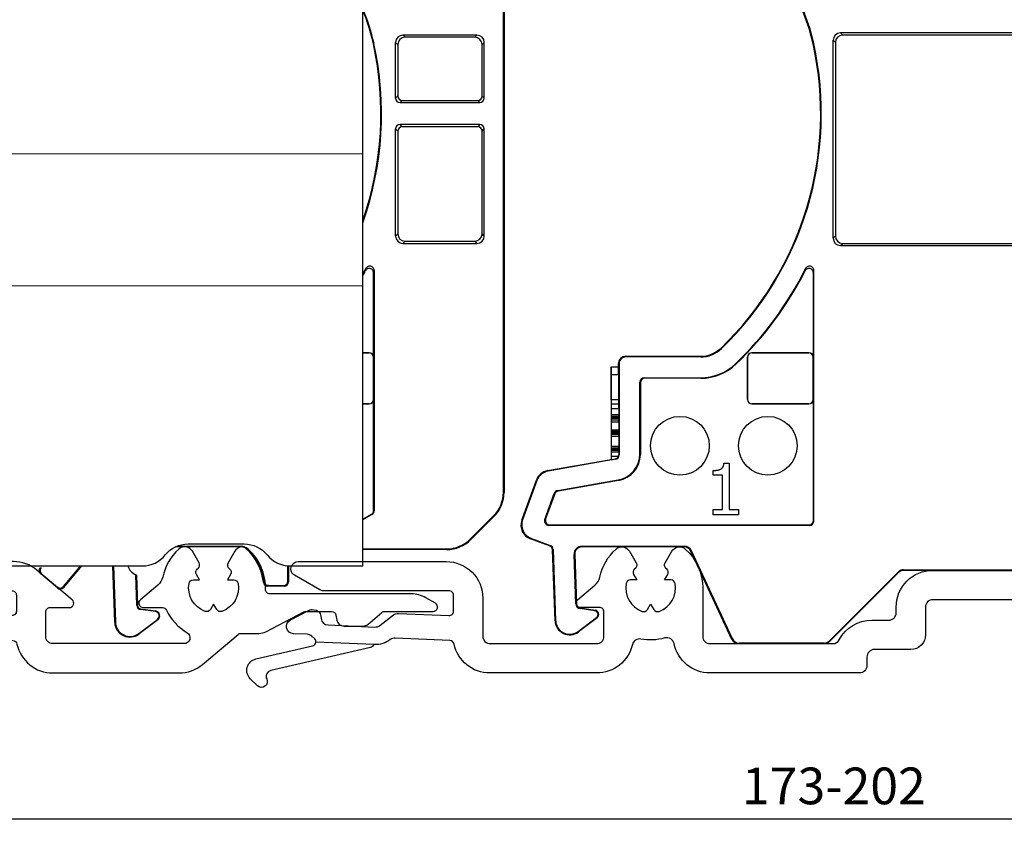
# Model space of a CAD drawing. Units: millimetres. Extents: x 381 to 2019, y -9 to 1450.
# Drawn here: x 982 to 1049, y 934 to 990 of the extents above; entities that cross this region are included whole.
import ezdxf

# ---------------------------------------------------------------- set-up
doc = ezdxf.new("R2010")
doc.units = ezdxf.units.MM
doc.layers.add('Dimensions', color=7, linetype='Continuous', lineweight=25, true_color=0x008000)
for name, color, linetype, lineweight in [('G0008352 SPR 110-142 IVV AIR COMF', 7, 'Continuous', 25), ('G0008356 SPR UTB IVV AIR COMF', 7, 'Continuous', 25), ('G0008385 MOUSS M IVV AIR', 7, 'Continuous', 13), ('P0346510 PRF P BOD IVV AIR COMF 50-82', 7, 'Continuous', 25), ('P0346710 PRF P BOD IVV AIR COMF 110-142', 7, 'Continuous', 25), ('P0346910 PRF P EXTEND BOTT IVV AIR COMF', 7, 'Continuous', 25)]:
    doc.layers.add(name, color=color, linetype=linetype, lineweight=lineweight)
doc.styles.add('RP_TXT', font='isocpeur.ttf', dxfattribs={"width": 0.9})
doc.dimstyles.new('RP_DIM', dxfattribs={"dimtxt": 2.5, "dimasz": 2.5, "dimexe": 1.8, "dimexo": 0.63, "dimgap": 1, "dimtad": 1, "dimdsep": 46, "dimtxsty": 'RP_TXT', "dimcen": 1, "dimclrd": 256, "dimclre": 256, "dimclrt": 256, "dimazin": 2, "dimtfac": 0.7, "dimtmove": 0, "dimatfit": 3, "dimfxl": 0.18, "dimtfill": 1, "dimtolj": 1, "dimlwd": -1, "dimlwe": -1, "dimarcsym": 0})

# ---------------------------------------------------------------- blocks, each defined once
blk = doc.blocks.new('*D45')
at = {"layer": 'Defpoints', "color": 0, "transparency": 16777216}
for p in [(1138.334, 945.706), (936.334, 940.895), (1138.334, 935.554)]:
    blk.add_point(p, dxfattribs=at)
at = {"layer": 'Dimensions', "transparency": 16777216}
for p, q in [((1138.334, 945.076), (1138.334, 933.754)), ((936.334, 940.265), (936.334, 933.754)), ((938.834, 935.554), (1135.834, 935.554))]:
    blk.add_line(p, q, dxfattribs=at)
for points in [[(938.834, 935.971), (938.834, 935.137), (936.334, 935.554)], [(1135.834, 935.971), (1135.834, 935.137), (1138.334, 935.554)]]:
    blk.add_solid(points, dxfattribs=at)
at = {"layer": 'Dimensions', "transparency": 16777216, "insert": (1037.334, 937.804), "char_height": 2.5, "attachment_point": 5, "style": 'RP_TXT', "bg_fill": 3, "box_fill_scale": 1.1, "bg_fill_color": 256, "bg_fill_true_color": 13158600, "bg_fill_transparency": 0}
blk.add_mtext('\\A1;173-202', dxfattribs=at)
blk = doc.blocks.new('P0346710 PRF P BOD IVV AIR COMF 110-142')
at = {"layer": 'P0346710 PRF P BOD IVV AIR COMF 110-142'}
for points in [[(26.31, -52.9), (19.25, -52.9, 0.414214), (18.75, -53.4), (18.75, -55.3, -0.414214), (17.75, -56.3), (15.25, -56.3, 0.414214), (14.75, -56.8), (14.75, -57.4, -0.414214), (14.25, -57.9), (4.05, -57.9, -0.35687), (1.6, -55.896, 0.437205), (0.973, -55.514, -0.117218), (-0.668, -55.587, 0.402936), (-1.249, -55.965, -0.348941), (-3.684, -57.9), (-10.968, -57.9, -0.353401), (-13.412, -55.926, 0.341177), (-13.692, -55.689), (-17.441, -55.526, 0.17393), (-17.763, -55.626, -0.17393), (-18.86, -55.966), (-22.84, -55.792, 0.271503), (-22.965, -55.516, -0.029175), (-23.12, -55.392, 0.17393), (-23.432, -55.264), (-24.372, -55.223, -0.767327), (-24.581, -54.28), (-23.342, -53.635, -0.131652), (-23.089, -53.579), (-22.975, -53.584, -0.36397), (-22.501, -54.018), (-22.478, -54.193, 0.36397), (-22.005, -54.627), (-18.808, -54.767, 0.176327), (-18.481, -54.664), (-17.536, -53.939, -0.176327), (-17.21, -53.836), (-13.763, -53.986, 0.427052), (-13.45, -53.687), (-13.45, -52.6, 0.414214), (-13.75, -52.3), (-22.318, -52.3, -0.131652), (-22.568, -52.233), (-24.3, -51.233, -0.767327), (-24.05, -50.3), (-13.95, -50.3, -0.414214), (-11.45, -52.8), (-11.45, -55.4, 0.414214), (-10.95, -55.9), (-3.685, -55.9, 0.414214), (-3.185, -55.4), (-3.185, -53.737, 0.414214), (-3.485, -53.437), (-4.8, -53.437, -0.700208), (-4.993, -52.907), (-3.806, -51.911, 0.166833), (-3.471, -51.355, -0.159061), (-2.363, -49.451, -0.475558), (-1.444, -49.599), (-0.989, -50.388, -0.37077), (-1.061, -50.772, 0.007242), (-1.099, -50.803, 0.362555), (-1.165, -51.182), (-0.953, -51.55), (-1.377, -51.55, 0.362555), (-1.673, -51.796, 0.366805), (-0.573, -53.7, 0.362555), (-0.212, -53.568), (0, -53.2), (0.212, -53.568, 0.362555), (0.573, -53.7, 0.366805), (1.673, -51.796, 0.362555), (1.377, -51.55), (0.953, -51.55), (1.165, -51.182, 0.362555), (1.099, -50.803, 0.007242), (1.061, -50.772, -0.37077), (0.989, -50.388), (1.444, -49.599, -0.475558), (2.363, -49.451, -0.213764), (3.55, -52.1), (3.55, -55.4, 0.414214), (4.05, -55.9), (12.429, -55.9, 0.278179), (12.871, -55.633, -0.278179), (15.082, -54.3), (16.25, -54.3, 0.414214), (16.75, -53.8), (16.75, -53.4, -0.414214), (19.25, -50.9), (26.454, -50.9, 0.301298)], [(-18.89, -55.965, -0.263437), (-19.108, -56.164), (-25.923, -57.738, 0.484327), (-26.192, -58.305, -0.846528), (-26.831, -58.768), (-27.312, -58.293, -0.591241), (-26.93, -56.944), (-23.07, -56.053, 0.319902), (-22.84, -55.792)]]:
    blk.add_lwpolyline(points, format="xyb", dxfattribs=at)
blk = doc.blocks.new('P03469 PRF P EXTEND BOTT IVV AIR COMF')
at = {"layer": 'P0346910 PRF P EXTEND BOTT IVV AIR COMF'}
for points in [[(-41.872, 1.215, 0.176327), (-43.478, 1.8), (-53.87, 1.8, 0.767327), (-54.12, 0.867), (-52.388, -0.133, 0.131652), (-52.138, -0.2), (-43.57, -0.2, -0.414214), (-43.27, -0.5), (-43.27, -1.587, -0.427052), (-43.583, -1.886), (-47.029, -1.736, 0.176327), (-47.356, -1.839), (-48.301, -2.564, -0.176327), (-48.627, -2.667), (-51.824, -2.527, -0.36397), (-52.298, -2.093), (-52.321, -1.918, 0.396658), (-52.852, -1.485, 0.160821), (-53.162, -1.535), (-54.4, -2.18, 0.767327), (-54.191, -3.123), (-53.252, -3.164, -0.17393), (-52.939, -3.292, 0.029175), (-52.784, -3.416, -0.271503), (-52.659, -3.692), (-48.68, -3.866, 0.17393), (-47.583, -3.526, -0.17393), (-47.261, -3.426), (-43.512, -3.589, -0.341177), (-43.232, -3.826, 0.353401), (-40.788, -5.8), (-32.178, -5.8, 0.176327), (-30.571, -5.215), (-28.134, -3.17, -0.176327), (-27.941, -3.1), (-26.712, -3.1, 0.120571), (-26.251, -2.987), (-23.651, -1.634, -0.120571), (-23.513, -1.6), (-21.767, -1.6, -0.36397), (-21.472, -1.848), (-21.412, -2.187, 0.36397), (-20.92, -2.6), (-19.62, -2.6, 0.176327), (-19.298, -2.483), (-18.33, -1.67, -0.176327), (-18.137, -1.6), (-14.839, -1.6, 0.767327), (-14.689, -1.04), (-15.334, -0.668, 0.131652), (-16.334, -0.4), (-25.971, -0.4, -0.421843), (-26.271, -0.092, 0.220565), (-27.456, 2.649, 0.475558), (-28.375, 2.501), (-28.831, 1.712, 0.391795), (-28.743, 1.314, -0.390061), (-28.655, 0.918), (-28.867, 0.55), (-28.442, 0.55, -0.362555), (-28.147, 0.304, -0.366805), (-29.246, -1.6, -0.362555), (-29.607, -1.468), (-29.82, -1.1), (-30.032, -1.468, -0.362555), (-30.393, -1.6, -0.366805), (-31.492, 0.304, -0.362555), (-31.197, 0.55), (-30.772, 0.55), (-30.985, 0.918, -0.362555), (-30.919, 1.297, -0.007242), (-30.881, 1.328, 0.37077), (-30.808, 1.712), (-31.264, 2.501, 0.475558), (-32.183, 2.649, 0.159061), (-33.291, 0.745, -0.166833), (-33.626, 0.189), (-34.812, -0.807, 0.700208), (-34.62, -1.337), (-33.304, -1.337, -0.290702), (-33.033, -1.509, 0.150517), (-31.627, -3.056, -0.763189), (-31.83, -3.8), (-40.77, -3.8, -0.414214), (-41.27, -3.3), (-41.27, -1.637, -0.414214), (-40.97, -1.337), (-39.654, -1.337, 0.700208), (-39.461, -0.807)], [(-55.743, -5.638), (-48.928, -4.064, 0.263437), (-48.71, -3.865), (-52.659, -3.692, -0.319902), (-52.89, -3.953), (-56.75, -4.844, 0.591241), (-57.132, -6.193), (-56.651, -6.668, 0.846528), (-56.011, -6.205, -0.484327)]]:
    blk.add_lwpolyline(points, format="xyb", close=True, dxfattribs=at)
blk = doc.blocks.new('G0008352 SPR IVV AIR COMF 110-142 C')
at = {"layer": 'G0008352 SPR 110-142 IVV AIR COMF'}
for p, q in [((12.452, -14.752), (12.6, -14.9)), ((12.452, -28.248), (12.452, -14.752)), ((13.1, -14.4), (12.952, -14.252)), ((25.748, -14.252), (12.952, -14.252)), ((25.6, -14.4), (13.1, -14.4)), ((11.082, -14.984), (11.125, -14.975)), ((12.6, -14.9), (12.6, -28.1)), ((12.6, -28.1), (12.452, -28.248)), ((12.952, -28.748), (13.1, -28.6)), ((12.952, -28.748), (25.748, -28.748)), ((13.1, -28.6), (25.6, -28.6)), ((11.1, -36.355), (11.1, -30.615)), ((11.137, -47.537), (11.137, -30.458)), ((4.799, -35.741), (4.83, -35.772)), ((6.907, -36.061), (6.9, -36.055)), ((6.9, -36.055), (10.8, -36.055)), ((10.793, -36.061), (6.907, -36.061)), ((10.8, -36.055), (10.793, -36.061)), ((-2.2, -37.017), (-2.2, -36.8)), ((-2.2, -36.8), (-2.156, -36.8)), ((-2.156, -36.8), (-2.156, -43.033)), ((-1.7, -36.3), (3.412, -36.3)), ((-1.7, -36.344), (-1.7, -36.3)), ((3.412, -36.344), (-1.7, -36.344)), ((3.412, -36.3), (3.412, -36.344)), ((5.84, -36.821), (5.814, -36.794)), ((6.6, -36.355), (6.607, -36.361)), ((6.6, -39.255), (6.6, -36.355)), ((6.607, -36.361), (6.607, -39.248)), ((11.093, -36.361), (11.1, -36.355)), ((11.093, -39.248), (11.093, -36.361)), ((-2.7, -37.017), (-2.7, -43.336)), ((-2.7, -37.017), (-2.2, -37.017)), ((-2.195, -37.555), (-2.695, -37.555)), ((-2.695, -39.27), (-2.695, -37.555)), ((-2.195, -37.555), (-2.195, -39.27)), ((-0.737, -42.965), (-0.737, -38.063)), ((-0.737, -38.063), (-0.7, -38.1)), ((-0.7, -38.1), (-0.7, -42.996)), ((-0.437, -37.763), (3.412, -37.763)), ((-0.4, -37.8), (-0.437, -37.763)), ((3.412, -37.8), (-0.4, -37.8)), ((3.412, -37.8), (3.412, -37.763)), ((-2.195, -39.27), (-2.695, -39.27)), ((-2.681, -39.561), (-2.692, -39.561)), ((-2.181, -39.561), (-2.681, -39.561)), ((6.607, -39.248), (6.6, -39.255)), ((6.9, -39.555), (6.907, -39.548)), ((10.8, -39.555), (6.9, -39.555)), ((6.907, -39.548), (10.793, -39.548)), ((10.793, -39.548), (10.8, -39.555)), ((11.1, -39.255), (11.093, -39.248)), ((11.1, -47.5), (11.1, -39.255)), ((-2.179, -39.892), (-2.679, -39.892)), ((-2.679, -40.297), (-2.679, -39.892)), ((-2.179, -40.297), (-2.679, -40.297)), ((-2.179, -39.892), (-2.179, -40.297)), ((-2.681, -40.472), (-2.68, -40.408)), ((-2.181, -40.472), (-2.681, -40.472)), ((-2.181, -40.553), (-2.681, -40.553)), ((-2.68, -40.668), (-2.681, -40.553)), ((-2.18, -40.408), (-2.68, -40.408)), ((-2.18, -40.668), (-2.68, -40.668)), ((-2.179, -40.796), (-2.679, -40.796)), ((-2.679, -41.331), (-2.679, -40.796)), ((-2.18, -40.408), (-2.181, -40.472)), ((-2.181, -40.553), (-2.18, -40.668)), ((-2.179, -40.796), (-2.179, -41.331)), ((-2.681, -41.493), (-2.68, -41.442)), ((-2.181, -41.493), (-2.681, -41.493)), ((-2.181, -41.575), (-2.681, -41.575)), ((-2.68, -41.646), (-2.681, -41.575)), ((-2.18, -41.442), (-2.68, -41.442)), ((-2.18, -41.646), (-2.68, -41.646)), ((-2.179, -41.331), (-2.679, -41.331)), ((-2.18, -41.442), (-2.181, -41.493)), ((-2.181, -41.575), (-2.18, -41.646)), ((-2.18, -41.774), (-2.68, -41.774)), ((-2.68, -42.447), (-2.68, -41.774)), ((-2.18, -41.774), (-2.18, -42.447)), ((-2.682, -42.614), (-2.681, -42.558)), ((-2.182, -42.614), (-2.682, -42.614)), ((-2.682, -42.706), (-2.682, -42.695)), ((-2.182, -42.695), (-2.682, -42.695)), ((-2.682, -42.706), (-2.182, -42.706)), ((-2.182, -42.835), (-2.682, -42.835)), ((-2.682, -43.131), (-2.682, -42.835)), ((-2.181, -42.558), (-2.681, -42.558)), ((-2.18, -42.447), (-2.68, -42.447)), ((-2.181, -42.558), (-2.182, -42.614)), ((-2.182, -42.695), (-2.182, -42.706)), ((-2.182, -42.835), (-2.182, -43.011)), ((-0.7, -42.996), (-0.737, -42.965)), ((-7.031, -44.1), (-2.7, -43.336)), ((-2.404, -43.328), (-6.999, -44.138)), ((-2.683, -43.35), (-2.7, -43.336)), ((-2.207, -43.131), (-2.682, -43.131)), ((-2.431, -43.306), (-2.404, -43.328)), ((-2.156, -43.033), (-2.182, -43.011)), ((4.998, -43.6), (5.361, -43.6)), ((5.361, -43.6), (5.361, -46.754)), ((-6.999, -44.138), (-7.031, -44.1)), ((4.275, -44.408), (4.275, -44.088)), ((-8.792, -47.475), (-7.797, -44.743)), ((-7.765, -44.781), (-8.736, -47.448)), ((-7.797, -44.743), (-7.765, -44.781)), ((-6.344, -45.464), (-2.224, -44.738)), ((-2.187, -44.769), (-6.316, -45.497)), ((-2.224, -44.738), (-2.187, -44.769)), ((4.91, -44.408), (4.275, -44.408)), ((4.91, -46.754), (4.91, -44.408)), ((-7.22, -47.434), (-6.573, -45.657)), ((-6.573, -45.657), (-6.546, -45.69)), ((-6.316, -45.497), (-6.344, -45.464)), ((-6.546, -45.69), (-7.167, -47.397)), ((4.275, -47.111), (4.275, -46.754)), ((4.275, -46.754), (4.91, -46.754)), ((5.361, -46.754), (5.982, -46.754)), ((5.982, -46.754), (5.982, -47.111)), ((-8.736, -47.448), (-8.792, -47.475)), ((-7.167, -47.397), (-7.22, -47.434)), ((5.982, -47.111), (4.275, -47.111)), ((11.137, -47.537), (11.1, -47.5)), ((-6.939, -47.837), (-6.886, -47.8)), ((10.837, -47.837), (-6.939, -47.837)), ((-6.886, -47.8), (10.8, -47.8)), ((10.8, -47.8), (10.837, -47.837)), ((-8.194, -48.756), (-8.138, -48.73)), ((-6.89, -49.231), (-8.194, -48.756)), ((-8.138, -48.73), (-6.848, -49.2)), ((-6.848, -49.2), (-6.89, -49.231)), ((-6.693, -49.502), (-6.65, -49.471)), ((-6.524, -54.335), (-6.693, -49.502)), ((-6.65, -49.471), (-6.481, -54.333)), ((-4.682, -49.256), (2.287, -49.256)), ((-4.682, -49.3), (-4.682, -49.256)), ((2.287, -49.3), (-4.682, -49.3)), ((2.287, -49.256), (2.287, -49.3)), ((2.74, -49.589), (2.78, -49.57)), ((5.549, -55.611), (2.74, -49.589)), ((5.577, -55.568), (2.78, -49.57)), ((-5.226, -49.819), (-5.182, -49.817)), ((-5.108, -53.182), (-5.226, -49.819)), ((-5.182, -49.817), (-5.065, -53.18)), ((16.898, -51.003), (12.191, -55.71)), ((16.917, -51.046), (12.209, -55.754)), ((16.898, -51.003), (16.917, -51.046)), ((17.252, -50.856), (25.147, -50.856)), ((17.27, -50.9), (17.252, -50.856)), ((25.147, -50.9), (17.27, -50.9)), ((-5.065, -53.18), (-5.108, -53.182)), ((-4.806, -53.467), (-4.813, -53.51)), ((-3.803, -53.652), (-4.813, -53.51)), ((-4.806, -53.467), (-3.797, -53.609)), ((-3.797, -53.609), (-3.803, -53.652)), ((-6.524, -54.335), (-6.481, -54.333)), ((-4.949, -55.064), (-3.684, -54.11)), ((-3.658, -54.145), (-4.923, -55.099)), ((-3.658, -54.145), (-3.684, -54.11)), ((-4.923, -55.099), (-4.949, -55.064)), ((5.577, -55.568), (5.549, -55.611)), ((12.209, -55.754), (12.191, -55.71)), ((6.002, -55.9), (6.03, -55.856)), ((11.856, -55.9), (6.002, -55.9)), ((11.838, -55.856), (6.03, -55.856)), ((11.838, -55.856), (11.856, -55.9))]:
    blk.add_line(p, q, dxfattribs=at)
for centre in [(2, -42.4), (8, -42.4)]:
    blk.add_circle(centre, 2, dxfattribs=at)
for centre, radius, start, end in [((-1.614, -17.775), 13, 12.3964, 50), ((-1.614, -17.775), 13.044, 12.3964, 50), ((-10.6, -19.75), 22.2, 313.92099, 12.3964), ((-10.6, -19.75), 22.244, 313.92099, 12.3964), ((-10.6, -19.75), 23.663, 313.92099, 333.45651), ((-10.6, -19.75), 23.7, 313.92099, 333.08355), ((3.412, -34.3), 2, 270, 313.92099), ((3.412, -34.3), 2.044, 270, 313.92099), ((-1.7, -36.8), 0.5, 90, 180), ((-1.7, -36.8), 0.456, 90, 180), ((3.412, -34.3), 3.463, 270, 313.92099), ((3.412, -34.3), 3.5, 270, 313.92099), ((-4.682, -49.8), 0.544, 90, 182), ((-4.682, -49.8), 0.5, 90, 182), ((2.287, -49.8), 0.544, 25, 90), ((2.287, -49.8), 0.5, 25, 90), ((-4.765, -53.17), 0.344, 182, 262), ((-4.765, -53.17), 0.3, 182, 262), ((-3.838, -53.906), 0.256, 307, 82), ((-3.838, -53.906), 0.3, 307, 82), ((-5.525, -54.3), 1, 182, 307), ((-5.525, -54.3), 0.956, 182, 307)]:
    blk.add_arc(centre, radius, start, end, dxfattribs=at)
for centre, major_axis, ratio, start_param, end_param in [((12.952, -14.752), (-0.354, 0.354), 0.999695, 5.497939, 7.068431), ((13.1, -14.9), (-0.354, 0.354), 0.999695, 5.497939, 7.068431), ((13.1, -28.1), (-0.354, -0.354), 0.999695, 5.497939, 7.068431), ((12.952, -28.248), (-0.354, -0.354), 0.999695, 5.497939, 7.068431), ((6.9, -36.355), (-0.212, 0.212), 0.999924, 5.497825, 7.068545), ((6.907, -36.361), (0.212, 0.212), 0.999924, 0.785436, 2.356156), ((10.793, -36.361), (0.212, -0.212), 0.999924, 0.785436, 2.356156), ((10.8, -36.355), (0.212, 0.212), 0.999924, 5.497825, 7.068545), ((-2.7, -37.572), (0, -0.555), 0.008727, 1.600947, 3.141593), ((-2.2, -37.572), (0, -0.555), 0.008727, 1.600947, 3.141593), ((-0.437, -38.063), (-0.212, 0.212), 0.999924, 5.497825, 7.068545), ((-0.4, -38.1), (-0.212, 0.212), 0.999924, 5.497825, 7.068545), ((-2.692, -39.261), (0, -0.3), 0.008727, 4.74254, 6.283185), ((-2.681, -39.861), (0, 0.3), 0.008727, 4.609589, 6.283185), ((-2.192, -39.261), (0, -0.3), 0.008727, 4.74254, 6.283185), ((-2.181, -39.861), (0, 0.3), 0.008727, 4.609589, 6.283185), ((6.9, -39.255), (-0.212, -0.212), 0.999924, 5.497825, 7.068545), ((6.907, -39.248), (-0.212, 0.212), 0.999924, 0.785436, 2.356156), ((10.793, -39.248), (-0.212, -0.212), 0.999924, 0.785436, 2.356156), ((10.8, -39.255), (0.212, -0.212), 0.999924, 5.497825, 7.068545), ((-2.68, -40.283), (0, 0.136), 0.008727, 3.535671, 4.609589), ((-2.18, -40.283), (0, 0.136), 0.008727, 3.535671, 4.609589), ((-2.681, -40.514), (0, -0.046), 0.008727, 3.535671, 5.721467), ((-2.68, -40.782), (0, 0.136), 0.008727, 4.609589, 5.721467), ((-2.181, -40.514), (0, -0.046), 0.008727, 3.535671, 5.721467), ((-2.18, -40.782), (0, 0.136), 0.008727, 4.609589, 5.721467), ((-2.681, -41.536), (0, -0.046), 0.008727, 3.535671, 5.721467), ((-2.681, -41.317), (0, 0.136), 0.008727, 3.535671, 4.609589), ((-2.681, -41.761), (0, 0.136), 0.008727, 4.609589, 5.721467), ((-2.181, -41.536), (0, -0.046), 0.008727, 3.535671, 5.721467), ((-2.181, -41.317), (0, 0.136), 0.008727, 3.535671, 4.609589), ((-2.181, -41.761), (0, 0.136), 0.008727, 4.609589, 5.721467), ((-2.682, -42.657), (0, -0.046), 0.008727, 3.535671, 5.721467), ((-2.683, -42.821), (0, 0.136), 0.008727, 4.609589, 5.721467), ((-2.682, -42.433), (0, 0.136), 0.008727, 3.535671, 4.609589), ((-2.537, -42.965), (1.379, -1.157), 0.999935, 5.585086, 6.981285), ((-2.182, -42.657), (0, -0.046), 0.008727, 3.535671, 5.721467), ((-2.183, -42.821), (0, 0.136), 0.008727, 4.609589, 5.721467), ((-2.182, -42.433), (0, 0.136), 0.008727, 3.535671, 4.609589), ((-2.685, -43.1), (0, 0.3), 0.008727, 3.726072, 4.609589), ((-1.272, -43.1), (1.701, 0.3), 0.001515, 3.734666, 3.963488), ((-2.456, -43.033), (0.23, -0.193), 0.999935, 5.585086, 6.981285), ((-2.482, -43.011), (0.275, 0.121), 0.998866, 5.458827, 5.868508), ((-2.5, -42.996), (1.379, -1.157), 0.999935, 5.585086, 6.981285), ((-6.858, -45.085), (-0.766, -0.643), 0.999949, 4.188812, 5.235966), ((-6.825, -45.123), (-0.643, 0.766), 0.999949, 5.759609, 6.806762), ((-6.292, -45.759), (-0.193, 0.23), 0.999949, 5.759609, 6.806762), ((-6.264, -45.792), (-0.193, 0.23), 0.999949, 5.759609, 6.806762), ((-7.852, -47.817), (0.423, -0.906), 0.999924, 3.927029, 5.497749), ((-7.796, -47.79), (-0.906, -0.423), 0.999924, 5.497825, 7.068545), ((-6.939, -47.537), (-0.246, -0.172), 0.999884, 5.323309, 7.243062), ((-6.886, -47.5), (-0.246, -0.172), 0.999884, 5.323309, 7.243062), ((10.8, -47.5), (0.212, -0.212), 0.999924, 5.497825, 7.068545), ((10.837, -47.537), (0.212, -0.212), 0.999924, 5.497825, 7.068545), ((-6.993, -49.513), (-0.176, 0.243), 0.999945, 4.119003, 5.305775), ((-6.95, -49.482), (0.243, 0.176), 0.999945, 5.689799, 6.876572), ((17.252, -51.356), (-0.191, 0.462), 0.999955, 5.890502, 6.675869), ((17.27, -51.4), (-0.462, -0.191), 0.999955, 4.319706, 5.105072), ((6.002, -55.4), (-0.422, 0.269), 0.999946, 1.003589, 2.138004), ((6.03, -55.356), (-0.269, -0.422), 0.999946, 5.715978, 6.850393), ((11.838, -55.356), (0.191, -0.462), 0.999955, 5.890502, 6.675869), ((11.856, -55.4), (-0.462, -0.191), 0.999955, 1.178113, 1.96348)]:
    blk.add_ellipse(centre, major_axis=major_axis, ratio=ratio, start_param=start_param, end_param=end_param, dxfattribs=at)
for points, knots in [([(11.137, -30.458), (11.137, -30.419), (11.129, -30.381), (11.1, -30.308), (11.078, -30.275), (11.023, -30.22), (10.99, -30.198), (10.919, -30.167), (10.88, -30.159), (10.802, -30.158), (10.763, -30.165), (10.693, -30.193), (10.661, -30.212), (10.607, -30.262), (10.585, -30.292), (10.569, -30.324)], [0, 0, 0, 0, 0.01173388, 0.01173388, 0.02346018, 0.02346018, 0.03517744, 0.03517744, 0.04688938, 0.04688938, 0.05860282, 0.05860282, 0.06960559, 0.06960559, 0.08061061, 0.08061061, 0.08061061, 0.08061061]), ([(11.1, -30.615), (11.1, -30.575), (11.092, -30.537), (11.063, -30.464), (11.041, -30.431), (10.986, -30.376), (10.953, -30.354), (10.882, -30.323), (10.843, -30.315), (10.765, -30.314), (10.726, -30.321), (10.656, -30.349), (10.625, -30.368), (10.571, -30.417), (10.549, -30.446), (10.533, -30.479)], [0, 0, 0, 0, 0.01173344, 0.01173344, 0.02345948, 0.02345948, 0.03517673, 0.03517673, 0.04688886, 0.04688886, 0.05860249, 0.05860249, 0.06950668, 0.06950668, 0.08041303, 0.08041303, 0.08041303, 0.08041303]), ([(10.569, -30.324), (10.566, -30.335), (10.564, -30.346), (10.558, -30.372), (10.554, -30.387), (10.551, -30.401), (10.547, -30.418), (10.543, -30.435), (10.537, -30.461), (10.535, -30.47), (10.533, -30.479)], [0.0300217, 0.0300217, 0.0300217, 0.0300217, 0.1204837, 0.1204837, 0.2409673, 0.2409673, 0.2409673, 0.3810455, 0.3810455, 0.4553245, 0.4553245, 0.4553245, 0.4553245]), ([(11.1, -30.615), (11.102, -30.606), (11.104, -30.597), (11.111, -30.57), (11.115, -30.553), (11.119, -30.536), (11.122, -30.521), (11.126, -30.507), (11.132, -30.481), (11.134, -30.47), (11.137, -30.458)], [-0.4553245, -0.4553245, -0.4553245, -0.4553245, -0.3810455, -0.3810455, -0.2409673, -0.2409673, -0.2409673, -0.1204837, -0.1204837, -0.0300217, -0.0300217, -0.0300217, -0.0300217]), ([(-2.431, -43.306), (-2.419, -43.304), (-2.407, -43.301), (-2.367, -43.289), (-2.341, -43.277), (-2.295, -43.247), (-2.272, -43.228), (-2.234, -43.182), (-2.218, -43.157), (-2.207, -43.131)], [0.25551395, 0.25551395, 0.25551395, 0.25551395, 0.2589439, 0.2589439, 0.26747967, 0.26747967, 0.27625398, 0.27625398, 0.28473024, 0.28473024, 0.28473024, 0.28473024])]:
    blk.add_open_spline(points, degree=3, knots=knots, dxfattribs=at)
blk.add_open_spline([(4.275, -44.088), (4.635, -44.088), (4.975, -43.884), (4.998, -43.6)], degree=2, dxfattribs=at)
blk = doc.blocks.new('G0008356 SPR UTB IVV AIR COMF B')
at = {"layer": 'G0008356 SPR UTB IVV AIR COMF'}
for p, q in [((19.596, -45.565), (19.596, -6.636)), ((19.639, -6.592), (19.639, -45.583)), ((17.788, -14.4), (12.739, -14.4)), ((12.888, -14.548), (12.739, -14.4)), ((17.639, -14.548), (12.888, -14.548)), ((17.788, -14.4), (17.639, -14.548)), ((10.722, -14.984), (10.764, -14.975)), ((12.239, -18.7), (12.239, -14.9)), ((12.239, -14.9), (12.388, -15.048)), ((12.388, -15.048), (12.388, -18.552)), ((18.139, -15.048), (18.288, -14.9)), ((18.139, -18.552), (18.139, -15.048)), ((18.288, -18.7), (18.288, -14.9)), ((12.388, -18.552), (12.239, -18.7)), ((18.288, -18.7), (18.139, -18.552)), ((12.539, -19), (12.688, -18.852)), ((12.539, -19), (17.988, -19)), ((12.688, -18.852), (17.839, -18.852)), ((17.839, -18.852), (17.988, -19)), ((12.239, -20.8), (12.388, -20.948)), ((12.239, -28.1), (12.239, -20.8)), ((12.688, -20.648), (12.539, -20.5)), ((17.988, -20.5), (12.539, -20.5)), ((17.839, -20.648), (12.688, -20.648)), ((17.988, -20.5), (17.839, -20.648)), ((18.139, -20.948), (18.288, -20.8)), ((18.288, -28.1), (18.288, -20.8)), ((12.388, -20.948), (12.388, -27.952)), ((18.139, -27.952), (18.139, -20.948)), ((12.388, -27.952), (12.239, -28.1)), ((18.288, -28.1), (18.139, -27.952)), ((12.739, -28.6), (12.888, -28.452)), ((12.739, -28.6), (17.788, -28.6)), ((12.888, -28.452), (17.639, -28.452)), ((17.639, -28.452), (17.788, -28.6)), ((10.739, -36.355), (10.739, -30.615)), ((10.776, -30.458), (10.776, -46.838)), ((10, -36.055), (10.439, -36.055)), ((10.433, -36.061), (10, -36.061)), ((10.439, -36.055), (10.433, -36.061)), ((10.733, -36.361), (10.739, -36.355)), ((10.733, -39.248), (10.733, -36.361)), ((10, -39.548), (10.433, -39.548)), ((10.439, -39.555), (10, -39.555)), ((10.433, -39.548), (10.439, -39.555)), ((10.739, -39.255), (10.733, -39.248)), ((10.739, -46.817), (10.739, -39.255)), ((19.639, -45.583), (19.596, -45.565)), ((10.776, -46.838), (10.739, -46.817)), ((10, -47.417), (10.589, -47.077)), ((10.626, -47.098), (10, -47.46)), ((10.589, -47.077), (10.626, -47.098)), ((17.351, -48.762), (18.922, -47.191)), ((18.966, -47.209), (17.369, -48.805)), ((18.922, -47.191), (18.966, -47.209)), ((17.369, -48.805), (17.351, -48.762)), ((1.718, -49.3), (-2.785, -49.3)), ((-2.689, -49.256), (1.718, -49.256)), ((1.718, -49.3), (1.718, -49.256)), ((2.082, -49.397), (2.053, -49.429)), ((10, -49.435), (15.725, -49.435)), ((15.446, -49.479), (10, -49.479)), ((15.743, -49.479), (15.446, -49.479)), ((15.725, -49.435), (15.743, -49.479)), ((-10.419, -51.999), (-9.245, -50.6)), ((-9.188, -50.6), (-10.414, -52.061)), ((-6.923, -54.443), (-7.057, -50.6)), ((-7.014, -50.6), (-6.88, -54.441)), ((4.896, -51.636), (4.896, -50.595)), ((4.939, -50.598), (4.939, -51.68)), ((-11.975, -51.142), (-11.914, -51.136)), ((-10.836, -52.098), (-11.975, -51.142)), ((-11.914, -51.136), (-10.842, -52.036)), ((-5.419, -53.286), (-5.492, -51.205)), ((-5.447, -51.225), (-5.376, -53.284)), ((4.939, -51.68), (4.896, -51.636)), ((-10.842, -52.036), (-10.836, -52.098)), ((-10.414, -52.061), (-10.419, -51.999)), ((4.639, -51.98), (3.517, -51.98)), ((3.556, -51.936), (4.596, -51.936)), ((4.596, -51.936), (4.639, -51.98)), ((-5.419, -53.286), (-5.376, -53.284)), ((-5.161, -53.572), (-5.155, -53.529)), ((-4.151, -53.714), (-5.161, -53.572)), ((-5.155, -53.529), (-4.145, -53.671)), ((-4.151, -53.714), (-4.145, -53.671)), ((-5.278, -55.205), (-4.013, -54.251)), ((-3.986, -54.286), (-5.252, -55.24)), ((-4.013, -54.251), (-3.986, -54.286)), ((-6.88, -54.441), (-6.923, -54.443)), ((-5.278, -55.205), (-5.252, -55.24))]:
    blk.add_line(p, q, dxfattribs=at)
for centre, radius, start, end in [((-1.975, -17.775), 13.044, 12.3964, 23.35136), ((-1.975, -17.775), 13, 12.3964, 22.90183), ((-10.961, -19.75), 22.244, 340.44594, 12.3964), ((-10.961, -19.75), 22.2, 340.76552, 12.3964), ((-10.961, -19.75), 23.663, 332.35092, 333.45651), ((-10.961, -19.75), 23.7, 332.18025, 333.08355), ((1.718, -49.8), 0.544, 47.89655, 90), ((1.718, -49.8), 0.5, 47.89655, 90), ((-0.361, -52.1), 3.6, 6.18215, 47.89655), ((-0.361, -52.1), 3.644, 6.75146, 47.89655), ((-5.067, -50.3), 1, 197.4576, 244.84716), ((-5.119, -53.275), 0.3, 182, 262), ((-5.119, -53.275), 0.256, 182, 262), ((-4.193, -54.011), 0.3, 307, 82), ((-4.193, -54.011), 0.344, 307, 82), ((-5.88, -54.406), 1.044, 182, 307), ((-5.88, -54.406), 1, 182, 307)]:
    blk.add_arc(centre, radius, start, end, dxfattribs=at)
for centre, major_axis, ratio, start_param, end_param in [((12.739, -14.9), (-0.354, 0.354), 0.999695, 5.497939, 7.068431), ((12.888, -15.048), (-0.354, 0.354), 0.999695, 5.497939, 7.068431), ((17.639, -15.048), (0.354, 0.354), 0.999695, 5.497939, 7.068431), ((17.788, -14.9), (0.354, 0.354), 0.999695, 5.497939, 7.068431), ((12.539, -18.7), (-0.212, -0.212), 0.999695, 5.497939, 7.068431), ((12.688, -18.552), (-0.212, -0.212), 0.999695, 5.497939, 7.068431), ((17.839, -18.552), (0.212, -0.212), 0.999695, 5.497939, 7.068431), ((17.988, -18.7), (0.212, -0.212), 0.999695, 5.497939, 7.068431), ((12.539, -20.8), (-0.212, 0.212), 0.999695, 5.497939, 7.068431), ((12.688, -20.948), (-0.212, 0.212), 0.999695, 5.497939, 7.068431), ((17.839, -20.948), (0.212, 0.212), 0.999695, 5.497939, 7.068431), ((17.988, -20.8), (0.212, 0.212), 0.999695, 5.497939, 7.068431), ((12.739, -28.1), (-0.354, -0.354), 0.999695, 5.497939, 7.068431), ((12.888, -27.952), (-0.354, -0.354), 0.999695, 5.497939, 7.068431), ((17.639, -27.952), (0.354, -0.354), 0.999695, 5.497939, 7.068431), ((17.788, -28.1), (0.354, -0.354), 0.999695, 5.497939, 7.068431), ((10.433, -36.361), (-0.212, 0.212), 0.999924, 3.927029, 5.497749), ((10.439, -36.355), (0.212, 0.212), 0.999924, 5.497825, 7.068545), ((10.433, -39.248), (0.212, 0.212), 0.999924, 3.927029, 5.497749), ((10.439, -39.255), (0.212, -0.212), 0.999924, 5.497825, 7.068545), ((17.296, -45.565), (2.125, -0.88), 0.999955, 5.890502, 6.675869), ((17.339, -45.583), (0.88, 2.125), 0.999955, 4.319706, 5.105072), ((10.439, -46.817), (0.26, -0.15), 0.999949, 5.759609, 6.806762), ((10.476, -46.838), (0.26, -0.15), 0.999949, 5.759609, 6.806762), ((15.725, -47.135), (0.88, -2.125), 0.999955, 5.890502, 6.675869), ((15.743, -47.179), (2.125, 0.88), 0.999955, 4.319706, 5.105072), ((-11.783, -50.912), (-0.026, 0.299), 0.999924, 0.785436, 2.356156), ((-11.721, -50.906), (-0.299, -0.026), 0.999924, 5.497825, 7.068545), ((3.517, -51.68), (0.223, -0.2), 0.999931, 3.980974, 5.443804), ((4.596, -51.636), (0.212, -0.212), 0.999924, 5.497825, 7.068545), ((4.639, -51.68), (0.212, 0.212), 0.999924, 3.927029, 5.497749), ((-10.649, -51.806), (0.026, -0.299), 0.999924, 5.497825, 7.068545), ((-10.643, -51.868), (-0.299, -0.026), 0.999924, 0.785436, 2.356156)]:
    blk.add_ellipse(centre, major_axis=major_axis, ratio=ratio, start_param=start_param, end_param=end_param, dxfattribs=at)
for points, knots in [([(10.776, -30.458), (10.776, -30.419), (10.769, -30.381), (10.739, -30.308), (10.717, -30.275), (10.662, -30.22), (10.63, -30.198), (10.558, -30.167), (10.519, -30.159), (10.441, -30.158), (10.402, -30.165), (10.332, -30.193), (10.301, -30.212), (10.247, -30.262), (10.224, -30.292), (10.208, -30.324)], [0, 0, 0, 0, 0.01173388, 0.01173388, 0.02346018, 0.02346018, 0.03517744, 0.03517744, 0.04688938, 0.04688938, 0.05860282, 0.05860282, 0.06960559, 0.06960559, 0.08061061, 0.08061061, 0.08061061, 0.08061061]), ([(10.739, -30.615), (10.739, -30.575), (10.732, -30.537), (10.702, -30.464), (10.68, -30.431), (10.625, -30.376), (10.593, -30.354), (10.521, -30.323), (10.482, -30.315), (10.404, -30.314), (10.365, -30.321), (10.295, -30.349), (10.264, -30.368), (10.21, -30.417), (10.188, -30.446), (10.172, -30.479)], [0, 0, 0, 0, 0.01173344, 0.01173344, 0.02345948, 0.02345948, 0.03517673, 0.03517673, 0.04688886, 0.04688886, 0.05860249, 0.05860249, 0.06950668, 0.06950668, 0.08041303, 0.08041303, 0.08041303, 0.08041303]), ([(10.208, -30.324), (10.205, -30.335), (10.203, -30.346), (10.197, -30.372), (10.193, -30.387), (10.19, -30.401), (10.186, -30.418), (10.182, -30.435), (10.176, -30.461), (10.174, -30.47), (10.172, -30.479)], [0.0300217, 0.0300217, 0.0300217, 0.0300217, 0.1204667, 0.1204667, 0.2409334, 0.2409334, 0.2409334, 0.3810104, 0.3810104, 0.4553245, 0.4553245, 0.4553245, 0.4553245]), ([(10.739, -30.615), (10.741, -30.606), (10.744, -30.597), (10.75, -30.57), (10.754, -30.553), (10.758, -30.536), (10.761, -30.521), (10.765, -30.507), (10.771, -30.481), (10.774, -30.47), (10.776, -30.458)], [-0.4553245, -0.4553245, -0.4553245, -0.4553245, -0.3810104, -0.3810104, -0.2409334, -0.2409334, -0.2409334, -0.1204667, -0.1204667, -0.0300217, -0.0300217, -0.0300217, -0.0300217]), ([(3.258, -51.672), (3.255, -51.675), (3.252, -51.678), (3.245, -51.684), (3.242, -51.688), (3.238, -51.692), (3.234, -51.696), (3.231, -51.7), (3.224, -51.706), (3.221, -51.709), (3.218, -51.712)], [0.030002, 0.030002, 0.030002, 0.030002, 0.1406764, 0.1406764, 0.2813528, 0.2813528, 0.2813528, 0.4206956, 0.4206956, 0.5300363, 0.5300363, 0.5300363, 0.5300363]), ([(3.556, -51.936), (3.516, -51.936), (3.478, -51.929), (3.405, -51.899), (3.373, -51.877), (3.321, -51.826), (3.301, -51.799), (3.271, -51.738), (3.262, -51.705), (3.258, -51.672)], [0, 0, 0, 0, 0.01171948, 0.01171948, 0.02343824, 0.02343824, 0.03357339, 0.03357339, 0.04370866, 0.04370866, 0.04370866, 0.04370866]), ([(3.517, -51.98), (3.519, -51.977), (3.522, -51.974), (3.529, -51.966), (3.532, -51.962), (3.536, -51.958), (3.54, -51.954), (3.543, -51.95), (3.55, -51.943), (3.553, -51.94), (3.556, -51.936)], [-0.5300363, -0.5300363, -0.5300363, -0.5300363, -0.4206956, -0.4206956, -0.2813528, -0.2813528, -0.2813528, -0.1406764, -0.1406764, -0.030002, -0.030002, -0.030002, -0.030002])]:
    blk.add_open_spline(points, degree=3, knots=knots, dxfattribs=at)
blk.add_rational_spline([(-5.447, -51.225), (-5.47, -51.215), (-5.492, -51.205)], [0.999999985116, 0.999706512022, 1], degree=2, dxfattribs=at)
blk = doc.blocks.new('G0008382 MOUSSE S IVV COMF')
blk.add_lwpolyline([(12.7, -17.79), (12.7, -31.7, -0.414214), (10.7, -33.7), (3.458, -33.7, -0.220333), (1.932, -32.994), (1.339, -32.294, 0.41461), (-0.069, -32.147), (-2.261, -33.929, 0.225861), (-3, -35.481), (-3, -37.134, 0.103148), (-2.833, -37.933, -0.103148), (-2, -41.929), (-2, -48.6), (1.422, -48.6, -0.198912), (2.836, -49.186), (4.25, -50.6), (24.964, -50.6, 0.227735), (26.525, -49.85, -0.227735), (28.087, -49.1), (31.913, -49.1, -0.227735), (33.475, -49.85, 0.227735), (35.036, -50.6), (40, -50.6), (40, 0), (35.674, 0, 0.291473), (33.862, -1.155), (33.726, -1.445, -0.291473), (31.913, -2.6), (28.087, -2.6, -0.291473), (26.274, -1.445), (26.138, -1.155, 0.291473), (24.326, 0), (10.5, 0), (10.5, -8.671, 0.118358), (11.59, -13.21), (11.61, -13.25, -0.118358)], format="xyb", close=True)
at = {"layer": 'G0008385 MOUSS M IVV AIR'}
for p, q in [((12.7, -22.5), (40, -22.5)), ((40, -31.5), (12.7, -31.5))]:
    blk.add_line(p, q, dxfattribs=at)

msp = doc.modelspace()

# ---------------------------------------------------------------- block references
at = {"layer": 'G0008352 SPR 110-142 IVV AIR COMF'}
msp.add_blockref('G0008352 SPR IVV AIR COMF 110-142 C', (1024.834, 1003.406), dxfattribs=at)
at = {"layer": 'G0008356 SPR UTB IVV AIR COMF'}
msp.add_blockref('G0008356 SPR UTB IVV AIR COMF B', (995.195, 1003.406), dxfattribs=at)
at = {"layer": 'P0346510 PRF P BOD IVV AIR COMF 50-82'}
msp.add_blockref('G0008382 MOUSSE S IVV COMF', (965.195, 1003.406), dxfattribs=at)

# ---------------------------------------------------------------- texts
at = {"insert": (686.334, 979.279), "char_height": 10, "attachment_point": 1}
msp.add_mtext_dynamic_manual_height_columns('\\pi62.383;RAAM 173-202', width=174.04961, gutter_width=1, heights=[0], dxfattribs=at)

# ---------------------------------------------------------------- dimensions: what is measured, and where the dimension line sits
at = {"layer": 'Dimensions'}
dim = msp.add_linear_dim(base=(1138.334, 935.554), p1=(936.334, 940.895), p2=(1138.334, 945.706), text='173-202', dimstyle='RP_DIM', override={"dimscale": 1, "dimtix": 0, "dimtofl": 1, "dimtmove": 0, "dimatfit": 3}, dxfattribs=at)
dim.commit()
dim.dimension.update_dxf_attribs({"geometry": '*D45', "text_midpoint": (1037.334, 937.804)})

# ---------------------------------------------------------------- next in the draw order: block references
msp.add_blockref('P0346710 PRF P BOD IVV AIR COMF 110-142', (1024.834, 1003.406), dxfattribs=at)
at = {"layer": 'P0346510 PRF P BOD IVV AIR COMF 50-82'}
msp.add_blockref('P03469 PRF P EXTEND BOTT IVV AIR COMF', (1024.834, 951.306), dxfattribs=at)

doc.saveas('drawing.dxf')
